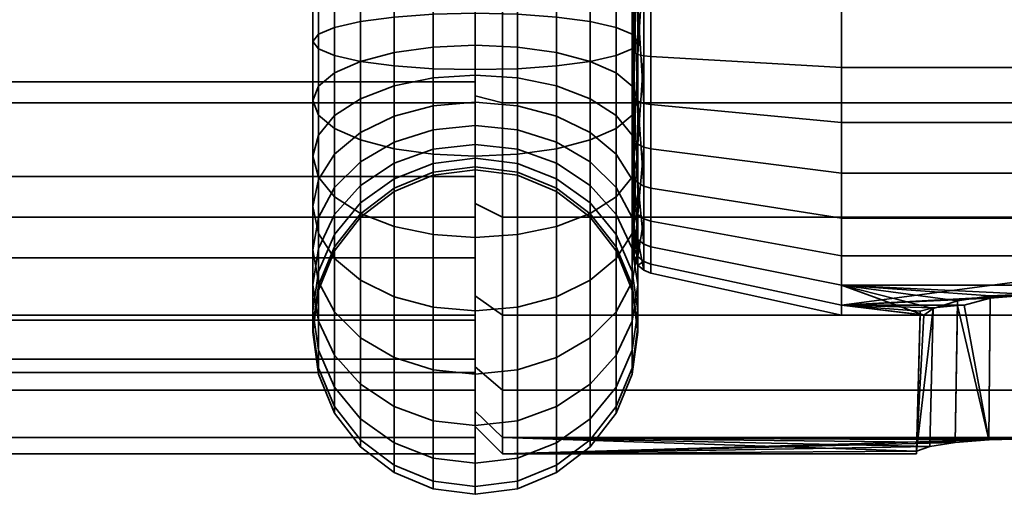
# Model space of a CAD drawing. Units: millimetres. Extents: x -250 to 250, y 0 to 500.
# Drawn here: x 193 to 230, y 139 to 156 of the extents above; entities that cross this region are included whole.
import ezdxf

# ---------------------------------------------------------------- set-up
doc = ezdxf.new("R2010")
doc.units = ezdxf.units.MM
doc.layers.add('1', color=4, linetype='Continuous', lineweight=35)
doc.layers.add('t180-4', color=4, linetype='Continuous', lineweight=35)

msp = doc.modelspace()

# ---------------------------------------------------------------- meshes
at = {"layer": '1'}
mesh = msp.add_polyface(dxfattribs=at)
corners = [(210, 157.5, -19), (210, 154.201, -18.711), (208.447, 154.236, -18.51), (208.447, 157.5, -18.796), (207, 154.34, -17.92), (207, 157.5, -18.196), (205.757, 154.506, -16.981), (205.757, 157.5, -17.243), (204.804, 154.722, -15.757), (204.804, 157.5, -16), (204.204, 154.973, -14.332), (204.204, 157.5, -14.553), (204, 155.243, -12.803), (204, 157.5, -13), (204.204, 155.512, -11.273), (204.204, 157.5, -11.447), (204.804, 155.764, -9.848), (204.804, 157.5, -10), (205.757, 155.979, -8.624), (205.757, 157.5, -8.757), (207, 156.145, -7.685), (207, 157.5, -7.804), (208.447, 156.249, -7.095), (208.447, 157.5, -7.204), (210, 156.284, -6.894), (210, 157.5, -7), (205.757, 151.603, -16.203), (204.804, 152.028, -15.035), (204.204, 152.523, -13.675), (204, 153.054, -12.216), (204.204, 153.585, -10.757), (204.804, 154.08, -9.397), (205.757, 154.505, -8.229), (207, 154.831, -7.333), (208.447, 155.036, -6.77), (210, 155.106, -6.578), (204.804, 152.5, -8.66), (205.757, 153.121, -7.584), (207, 153.598, -6.758), (208.447, 153.898, -6.239), (210, 154, -6.062), (207, 152.484, -5.978), (208.447, 152.869, -5.519), (210, 153, -5.362), (207, 152.484, 5.978), (207, 153.598, 6.758), (208.447, 153.898, 6.239), (208.447, 152.869, 5.519), (210, 154, 6.062), (210, 153, 5.362), (204.804, 152.5, 8.66), (204.804, 154.08, 9.397), (205.757, 154.505, 8.229), (205.757, 153.121, 7.584), (207, 154.831, 7.333), (208.447, 155.036, 6.77), (210, 155.106, 6.578), (205.757, 151.603, 16.203), (205.757, 154.506, 16.981), (204.804, 154.722, 15.757), (204.804, 152.028, 15.035), (204.204, 154.973, 14.332), (204.204, 152.523, 13.675), (204, 155.243, 12.803), (204, 153.054, 12.216), (204.204, 155.512, 11.273), (204.204, 153.585, 10.757), (204.804, 155.764, 9.848), (205.757, 155.979, 8.624), (207, 156.145, 7.685), (208.447, 156.249, 7.095), (210, 156.284, 6.894), (210, 154.201, 18.711), (210, 157.5, 19), (208.447, 157.5, 18.796), (208.447, 154.236, 18.51), (207, 157.5, 18.196), (207, 154.34, 17.92), (205.757, 157.5, 17.243), (204.804, 157.5, 16), (204.204, 157.5, 14.553), (204, 157.5, 13), (204.204, 157.5, 11.447), (204.804, 157.5, 10), (205.757, 157.5, 8.757), (207, 157.5, 7.804), (208.447, 157.5, 7.204), (210, 157.5, 7)]
mesh.append_faces([[corners[k] for k in face] for face in [(0, 1, 2, 3), (3, 2, 4, 5), (5, 4, 6, 7), (7, 6, 8, 9), (9, 8, 10, 11), (11, 10, 12, 13), (13, 12, 14, 15), (15, 14, 16, 17), (17, 16, 18, 19), (19, 18, 20, 21), (21, 20, 22, 23), (23, 22, 24, 25), (6, 26, 27, 8), (8, 27, 28, 10), (10, 28, 29, 12), (12, 29, 30, 14), (14, 30, 31, 16), (16, 31, 32, 18), (18, 32, 33, 20), (20, 33, 34, 22), (22, 34, 35, 24), (31, 36, 37, 32), (32, 37, 38, 33), (33, 38, 39, 34), (34, 39, 40, 35), (38, 41, 42, 39), (39, 42, 43, 40), (44, 45, 46, 47), (47, 46, 48, 49), (50, 51, 52, 53), (53, 52, 54, 45), (45, 54, 55, 46), (46, 55, 56, 48), (57, 58, 59, 60), (60, 59, 61, 62), (62, 61, 63, 64), (64, 63, 65, 66), (66, 65, 67, 51), (51, 67, 68, 52), (52, 68, 69, 54), (54, 69, 70, 55), (55, 70, 71, 56), (72, 73, 74, 75), (75, 74, 76, 77), (77, 76, 78, 58), (58, 78, 79, 59), (59, 79, 80, 61), (61, 80, 81, 63), (63, 81, 82, 65), (65, 82, 83, 67), (67, 83, 84, 68), (68, 84, 85, 69), (69, 85, 86, 70), (70, 86, 87, 71)]])
mesh = msp.add_polyface(dxfattribs=at)
corners = [(210, 157.5, -7), (210, 156.284, -6.894), (211.553, 156.249, -7.095), (211.553, 157.5, -7.204), (213, 156.145, -7.685), (213, 157.5, -7.804), (214.243, 155.979, -8.624), (214.243, 157.5, -8.757), (215.196, 155.764, -9.848), (215.196, 157.5, -10), (215.796, 155.512, -11.273), (215.796, 157.5, -11.447), (216, 155.243, -12.803), (216, 157.5, -13), (215.796, 154.973, -14.332), (215.796, 157.5, -14.553), (215.196, 154.722, -15.757), (215.196, 157.5, -16), (214.243, 154.506, -16.981), (214.243, 157.5, -17.243), (213, 154.34, -17.92), (213, 157.5, -18.196), (211.553, 154.236, -18.51), (211.553, 157.5, -18.796), (210, 154.201, -18.711), (210, 157.5, -19), (210, 155.106, -6.578), (211.553, 155.036, -6.77), (213, 154.831, -7.333), (214.243, 154.505, -8.229), (215.196, 154.08, -9.397), (215.796, 153.585, -10.757), (216, 153.054, -12.216), (215.796, 152.523, -13.675), (215.196, 152.028, -15.035), (214.243, 151.603, -16.203), (210, 154, -6.062), (211.553, 153.898, -6.239), (213, 153.598, -6.758), (214.243, 153.121, -7.584), (215.196, 152.5, -8.66), (210, 153, -5.362), (211.553, 152.869, -5.519), (213, 152.484, -5.978), (210, 153, 5.362), (210, 154, 6.062), (211.553, 153.898, 6.239), (211.553, 152.869, 5.519), (213, 153.598, 6.758), (213, 152.484, 5.978), (210, 155.106, 6.578), (211.553, 155.036, 6.77), (213, 154.831, 7.333), (214.243, 154.505, 8.229), (214.243, 153.121, 7.584), (215.196, 154.08, 9.397), (215.196, 152.5, 8.66), (210, 156.284, 6.894), (211.553, 156.249, 7.095), (213, 156.145, 7.685), (214.243, 155.979, 8.624), (215.196, 155.764, 9.848), (215.796, 155.512, 11.273), (215.796, 153.585, 10.757), (216, 155.243, 12.803), (216, 153.054, 12.216), (215.796, 154.973, 14.332), (215.796, 152.523, 13.675), (215.196, 154.722, 15.757), (215.196, 152.028, 15.035), (214.243, 154.506, 16.981), (214.243, 151.603, 16.203), (210, 157.5, 7), (211.553, 157.5, 7.204), (213, 157.5, 7.804), (214.243, 157.5, 8.757), (215.196, 157.5, 10), (215.796, 157.5, 11.447), (216, 157.5, 13), (215.796, 157.5, 14.553), (215.196, 157.5, 16), (214.243, 157.5, 17.243), (213, 157.5, 18.196), (213, 154.34, 17.92), (211.553, 157.5, 18.796), (211.553, 154.236, 18.51), (210, 157.5, 19), (210, 154.201, 18.711)]
mesh.append_faces([[corners[k] for k in face] for face in [(0, 1, 2, 3), (3, 2, 4, 5), (5, 4, 6, 7), (7, 6, 8, 9), (9, 8, 10, 11), (11, 10, 12, 13), (13, 12, 14, 15), (15, 14, 16, 17), (17, 16, 18, 19), (19, 18, 20, 21), (21, 20, 22, 23), (23, 22, 24, 25), (1, 26, 27, 2), (2, 27, 28, 4), (4, 28, 29, 6), (6, 29, 30, 8), (8, 30, 31, 10), (10, 31, 32, 12), (12, 32, 33, 14), (14, 33, 34, 16), (16, 34, 35, 18), (26, 36, 37, 27), (27, 37, 38, 28), (28, 38, 39, 29), (29, 39, 40, 30), (36, 41, 42, 37), (37, 42, 43, 38), (44, 45, 46, 47), (47, 46, 48, 49), (45, 50, 51, 46), (46, 51, 52, 48), (48, 52, 53, 54), (54, 53, 55, 56), (50, 57, 58, 51), (51, 58, 59, 52), (52, 59, 60, 53), (53, 60, 61, 55), (55, 61, 62, 63), (63, 62, 64, 65), (65, 64, 66, 67), (67, 66, 68, 69), (69, 68, 70, 71), (57, 72, 73, 58), (58, 73, 74, 59), (59, 74, 75, 60), (60, 75, 76, 61), (61, 76, 77, 62), (62, 77, 78, 64), (64, 78, 79, 66), (66, 79, 80, 68), (68, 80, 81, 70), (70, 81, 82, 83), (83, 82, 84, 85), (85, 84, 86, 87)]])
mesh = msp.add_polyface(dxfattribs=at)
corners = [(210, 154.201, -18.711), (210, 151.002, -17.854), (208.447, 151.072, -17.662), (208.447, 154.236, -18.51), (207, 151.277, -17.099), (207, 154.34, -17.92), (205.757, 151.603, -16.203), (205.757, 154.506, -16.981), (207, 148.402, -15.758), (205.757, 148.879, -14.933), (204.804, 149.5, -13.856), (204.804, 152.028, -15.035), (204.204, 150.224, -12.603), (204.204, 152.523, -13.675), (204, 151, -11.258), (204, 153.054, -12.216), (204.204, 151.776, -9.913), (204.204, 153.585, -10.757), (204.804, 152.5, -8.66), (204.804, 154.08, -9.397), (204, 149.144, -9.959), (204.204, 150.142, -8.769), (204.804, 151.072, -7.66), (205.757, 151.871, -6.709), (205.757, 153.121, -7.584), (207, 152.484, -5.978), (207, 153.598, -6.758), (204.804, 149.84, -6.428), (205.757, 150.791, -5.629), (207, 151.522, -5.016), (208.447, 151.981, -4.631), (208.447, 152.869, -5.519), (210, 152.138, -4.5), (210, 153, -5.362), (205.757, 149.916, -4.379), (207, 150.742, -3.902), (208.447, 151.261, -3.602), (210, 151.438, -3.5), (205.757, 149.271, -2.995), (207, 150.167, -2.669), (208.447, 150.73, -2.464), (210, 150.922, -2.394), (207, 149.815, -1.355), (208.447, 150.405, -1.251), (210, 150.606, -1.216), (207, 149.696), (208.447, 150.296), (210, 150.5), (207, 149.815, 1.355), (208.447, 150.405, 1.251), (210, 150.606, 1.216), (207, 150.167, 2.669), (208.447, 150.73, 2.464), (210, 150.922, 2.394), (205.757, 149.271, 2.995), (205.757, 149.916, 4.379), (207, 150.742, 3.902), (208.447, 151.261, 3.602), (210, 151.438, 3.5), (205.757, 150.791, 5.629), (207, 151.522, 5.016), (208.447, 151.981, 4.631), (210, 152.138, 4.5), (204.804, 149.84, 6.428), (204.804, 151.072, 7.66), (205.757, 151.871, 6.709), (207, 152.484, 5.978), (208.447, 152.869, 5.519), (210, 153, 5.362), (204, 149.144, 9.959), (204, 151, 11.258), (204.204, 151.776, 9.913), (204.204, 150.142, 8.769), (204.804, 152.5, 8.66), (205.757, 153.121, 7.584), (207, 153.598, 6.758), (207, 148.402, 15.758), (207, 151.277, 17.099), (205.757, 151.603, 16.203), (205.757, 148.879, 14.933), (204.804, 152.028, 15.035), (204.804, 149.5, 13.856), (204.204, 152.523, 13.675), (204.204, 150.224, 12.603), (204, 153.054, 12.216), (204.204, 153.585, 10.757), (204.804, 154.08, 9.397), (210, 151.002, 17.854), (210, 154.201, 18.711), (208.447, 154.236, 18.51), (208.447, 151.072, 17.662), (207, 154.34, 17.92), (205.757, 154.506, 16.981)]
mesh.append_faces([[corners[k] for k in face] for face in [(0, 1, 2, 3), (3, 2, 4, 5), (5, 4, 6, 7), (4, 8, 9, 6), (6, 9, 10, 11), (11, 10, 12, 13), (13, 12, 14, 15), (15, 14, 16, 17), (17, 16, 18, 19), (14, 20, 21, 16), (16, 21, 22, 18), (18, 22, 23, 24), (24, 23, 25, 26), (22, 27, 28, 23), (23, 28, 29, 25), (25, 29, 30, 31), (31, 30, 32, 33), (28, 34, 35, 29), (29, 35, 36, 30), (30, 36, 37, 32), (34, 38, 39, 35), (35, 39, 40, 36), (36, 40, 41, 37), (39, 42, 43, 40), (40, 43, 44, 41), (42, 45, 46, 43), (43, 46, 47, 44), (45, 48, 49, 46), (46, 49, 50, 47), (48, 51, 52, 49), (49, 52, 53, 50), (54, 55, 56, 51), (51, 56, 57, 52), (52, 57, 58, 53), (55, 59, 60, 56), (56, 60, 61, 57), (57, 61, 62, 58), (63, 64, 65, 59), (59, 65, 66, 60), (60, 66, 67, 61), (61, 67, 68, 62), (69, 70, 71, 72), (72, 71, 73, 64), (64, 73, 74, 65), (65, 74, 75, 66), (76, 77, 78, 79), (79, 78, 80, 81), (81, 80, 82, 83), (83, 82, 84, 70), (70, 84, 85, 71), (71, 85, 86, 73), (87, 88, 89, 90), (90, 89, 91, 77), (77, 91, 92, 78)]])
mesh = msp.add_polyface(dxfattribs=at)
corners = [(214.243, 154.506, -16.981), (214.243, 151.603, -16.203), (213, 151.277, -17.099), (213, 154.34, -17.92), (211.553, 151.072, -17.662), (211.553, 154.236, -18.51), (210, 151.002, -17.854), (210, 154.201, -18.711), (215.196, 154.08, -9.397), (215.196, 152.5, -8.66), (215.796, 151.776, -9.913), (215.796, 153.585, -10.757), (216, 151, -11.258), (216, 153.054, -12.216), (215.796, 150.224, -12.603), (215.796, 152.523, -13.675), (215.196, 149.5, -13.856), (215.196, 152.028, -15.035), (214.243, 148.879, -14.933), (213, 148.402, -15.758), (213, 153.598, -6.758), (213, 152.484, -5.978), (214.243, 151.871, -6.709), (214.243, 153.121, -7.584), (215.196, 151.072, -7.66), (215.796, 150.142, -8.769), (216, 149.144, -9.959), (210, 153, -5.362), (210, 152.138, -4.5), (211.553, 151.981, -4.631), (211.553, 152.869, -5.519), (213, 151.522, -5.016), (214.243, 150.791, -5.629), (215.196, 149.84, -6.428), (210, 151.438, -3.5), (211.553, 151.261, -3.602), (213, 150.742, -3.902), (214.243, 149.916, -4.379), (210, 150.922, -2.394), (211.553, 150.73, -2.464), (213, 150.167, -2.669), (214.243, 149.271, -2.995), (210, 150.606, -1.216), (211.553, 150.405, -1.251), (213, 149.815, -1.355), (210, 150.5), (211.553, 150.296), (213, 149.696), (210, 150.606, 1.216), (211.553, 150.405, 1.251), (213, 149.815, 1.355), (210, 150.922, 2.394), (211.553, 150.73, 2.464), (213, 150.167, 2.669), (210, 151.438, 3.5), (211.553, 151.261, 3.602), (213, 150.742, 3.902), (214.243, 149.916, 4.379), (214.243, 149.271, 2.995), (210, 152.138, 4.5), (211.553, 151.981, 4.631), (213, 151.522, 5.016), (214.243, 150.791, 5.629), (210, 153, 5.362), (211.553, 152.869, 5.519), (213, 152.484, 5.978), (214.243, 151.871, 6.709), (215.196, 151.072, 7.66), (215.196, 149.84, 6.428), (213, 153.598, 6.758), (214.243, 153.121, 7.584), (215.196, 152.5, 8.66), (215.796, 151.776, 9.913), (215.796, 150.142, 8.769), (216, 151, 11.258), (216, 149.144, 9.959), (215.196, 154.08, 9.397), (215.796, 153.585, 10.757), (216, 153.054, 12.216), (215.796, 152.523, 13.675), (215.796, 150.224, 12.603), (215.196, 152.028, 15.035), (215.196, 149.5, 13.856), (214.243, 151.603, 16.203), (214.243, 148.879, 14.933), (213, 151.277, 17.099), (213, 148.402, 15.758), (214.243, 154.506, 16.981), (213, 154.34, 17.92), (211.553, 154.236, 18.51), (211.553, 151.072, 17.662), (210, 154.201, 18.711), (210, 151.002, 17.854)]
mesh.append_faces([[corners[k] for k in face] for face in [(0, 1, 2, 3), (3, 2, 4, 5), (5, 4, 6, 7), (8, 9, 10, 11), (11, 10, 12, 13), (13, 12, 14, 15), (15, 14, 16, 17), (17, 16, 18, 1), (1, 18, 19, 2), (20, 21, 22, 23), (23, 22, 24, 9), (9, 24, 25, 10), (10, 25, 26, 12), (27, 28, 29, 30), (30, 29, 31, 21), (21, 31, 32, 22), (22, 32, 33, 24), (28, 34, 35, 29), (29, 35, 36, 31), (31, 36, 37, 32), (34, 38, 39, 35), (35, 39, 40, 36), (36, 40, 41, 37), (38, 42, 43, 39), (39, 43, 44, 40), (42, 45, 46, 43), (43, 46, 47, 44), (45, 48, 49, 46), (46, 49, 50, 47), (48, 51, 52, 49), (49, 52, 53, 50), (51, 54, 55, 52), (52, 55, 56, 53), (53, 56, 57, 58), (54, 59, 60, 55), (55, 60, 61, 56), (56, 61, 62, 57), (59, 63, 64, 60), (60, 64, 65, 61), (61, 65, 66, 62), (62, 66, 67, 68), (65, 69, 70, 66), (66, 70, 71, 67), (67, 71, 72, 73), (73, 72, 74, 75), (71, 76, 77, 72), (72, 77, 78, 74), (74, 78, 79, 80), (80, 79, 81, 82), (82, 81, 83, 84), (84, 83, 85, 86), (83, 87, 88, 85), (85, 88, 89, 90), (90, 89, 91, 92)]])
mesh = msp.add_polyface(dxfattribs=at)
corners = [(210, 151.002, -17.854), (210, 148, -16.454), (208.447, 148.102, -16.277), (208.447, 151.072, -17.662), (207, 148.402, -15.758), (207, 151.277, -17.099), (210, 145.287, -14.555), (208.447, 145.418, -14.398), (207, 145.804, -13.939), (205.757, 146.417, -13.209), (205.757, 148.879, -14.933), (204.804, 147.215, -12.257), (204.804, 149.5, -13.856), (204.204, 148.146, -11.148), (204.204, 150.224, -12.603), (204, 149.144, -9.959), (204, 151, -11.258), (205.757, 144.291, -11.083), (204.804, 145.243, -10.285), (204.204, 146.352, -9.354), (204, 147.541, -8.356), (204.204, 148.731, -7.358), (204.204, 150.142, -8.769), (204.804, 149.84, -6.428), (204.804, 151.072, -7.66), (204.204, 144.897, -7.276), (204, 146.242, -6.5), (204.204, 147.587, -5.724), (204.804, 148.84, -5), (205.757, 149.916, -4.379), (205.757, 150.791, -5.629), (204, 145.284, -4.446), (204.204, 146.743, -3.915), (204.804, 148.103, -3.42), (205.757, 149.271, -2.995), (204, 144.697, -2.257), (204.204, 146.227, -1.988), (204.804, 147.652, -1.736), (205.757, 148.876, -1.521), (207, 149.815, -1.355), (207, 150.167, -2.669), (204.204, 146.053), (204.804, 147.5), (205.757, 148.743), (207, 149.696), (204.204, 146.227, 1.988), (204.804, 147.652, 1.736), (205.757, 148.876, 1.521), (207, 149.815, 1.355), (204, 144.697, 2.257), (204, 145.284, 4.446), (204.204, 146.743, 3.915), (204.804, 148.103, 3.42), (205.757, 149.271, 2.995), (207, 150.167, 2.669), (204, 146.242, 6.5), (204.204, 147.587, 5.724), (204.804, 148.84, 5), (205.757, 149.916, 4.379), (204.204, 144.897, 7.276), (204.204, 146.352, 9.354), (204, 147.541, 8.356), (204.204, 148.731, 7.358), (204.804, 149.84, 6.428), (205.757, 150.791, 5.629), (205.757, 144.291, 11.083), (205.757, 146.417, 13.209), (204.804, 147.215, 12.257), (204.804, 145.243, 10.285), (204.204, 148.146, 11.148), (204, 149.144, 9.959), (204.204, 150.142, 8.769), (204.804, 151.072, 7.66), (210, 145.287, 14.555), (210, 148, 16.454), (208.447, 148.102, 16.277), (208.447, 145.418, 14.398), (207, 148.402, 15.758), (207, 145.804, 13.939), (205.757, 148.879, 14.933), (204.804, 149.5, 13.856), (204.204, 150.224, 12.603), (204, 151, 11.258), (210, 151.002, 17.854), (208.447, 151.072, 17.662), (207, 151.277, 17.099)]
mesh.append_faces([[corners[k] for k in face] for face in [(0, 1, 2, 3), (3, 2, 4, 5), (1, 6, 7, 2), (2, 7, 8, 4), (4, 8, 9, 10), (10, 9, 11, 12), (12, 11, 13, 14), (14, 13, 15, 16), (9, 17, 18, 11), (11, 18, 19, 13), (13, 19, 20, 15), (15, 20, 21, 22), (22, 21, 23, 24), (19, 25, 26, 20), (20, 26, 27, 21), (21, 27, 28, 23), (23, 28, 29, 30), (26, 31, 32, 27), (27, 32, 33, 28), (28, 33, 34, 29), (31, 35, 36, 32), (32, 36, 37, 33), (33, 37, 38, 34), (34, 38, 39, 40), (36, 41, 42, 37), (37, 42, 43, 38), (38, 43, 44, 39), (41, 45, 46, 42), (42, 46, 47, 43), (43, 47, 48, 44), (49, 50, 51, 45), (45, 51, 52, 46), (46, 52, 53, 47), (47, 53, 54, 48), (50, 55, 56, 51), (51, 56, 57, 52), (52, 57, 58, 53), (59, 60, 61, 55), (55, 61, 62, 56), (56, 62, 63, 57), (57, 63, 64, 58), (65, 66, 67, 68), (68, 67, 69, 60), (60, 69, 70, 61), (61, 70, 71, 62), (62, 71, 72, 63), (73, 74, 75, 76), (76, 75, 77, 78), (78, 77, 79, 66), (66, 79, 80, 67), (67, 80, 81, 69), (69, 81, 82, 70), (74, 83, 84, 75), (75, 84, 85, 77)]])
mesh = msp.add_polyface(dxfattribs=at)
corners = [(213, 151.277, -17.099), (213, 148.402, -15.758), (211.553, 148.102, -16.277), (211.553, 151.072, -17.662), (210, 148, -16.454), (210, 151.002, -17.854), (216, 151, -11.258), (216, 149.144, -9.959), (215.796, 148.146, -11.148), (215.796, 150.224, -12.603), (215.196, 147.215, -12.257), (215.196, 149.5, -13.856), (214.243, 146.417, -13.209), (214.243, 148.879, -14.933), (213, 145.804, -13.939), (211.553, 145.418, -14.398), (210, 145.287, -14.555), (215.196, 151.072, -7.66), (215.196, 149.84, -6.428), (215.796, 148.731, -7.358), (215.796, 150.142, -8.769), (216, 147.541, -8.356), (215.796, 146.352, -9.354), (215.196, 145.243, -10.285), (214.243, 144.291, -11.083), (214.243, 150.791, -5.629), (214.243, 149.916, -4.379), (215.196, 148.84, -5), (215.796, 147.587, -5.724), (216, 146.242, -6.5), (215.796, 144.897, -7.276), (214.243, 149.271, -2.995), (215.196, 148.103, -3.42), (215.796, 146.743, -3.915), (216, 145.284, -4.446), (213, 150.167, -2.669), (213, 149.815, -1.355), (214.243, 148.876, -1.521), (215.196, 147.652, -1.736), (215.796, 146.227, -1.988), (216, 144.697, -2.257), (213, 149.696), (214.243, 148.743), (215.196, 147.5), (215.796, 146.053), (213, 149.815, 1.355), (214.243, 148.876, 1.521), (215.196, 147.652, 1.736), (215.796, 146.227, 1.988), (213, 150.167, 2.669), (214.243, 149.271, 2.995), (215.196, 148.103, 3.42), (215.796, 146.743, 3.915), (216, 145.284, 4.446), (216, 144.697, 2.257), (214.243, 149.916, 4.379), (215.196, 148.84, 5), (215.796, 147.587, 5.724), (216, 146.242, 6.5), (214.243, 150.791, 5.629), (215.196, 149.84, 6.428), (215.796, 148.731, 7.358), (216, 147.541, 8.356), (215.796, 146.352, 9.354), (215.796, 144.897, 7.276), (215.196, 151.072, 7.66), (215.796, 150.142, 8.769), (216, 149.144, 9.959), (215.796, 148.146, 11.148), (215.196, 147.215, 12.257), (215.196, 145.243, 10.285), (214.243, 146.417, 13.209), (214.243, 144.291, 11.083), (216, 151, 11.258), (215.796, 150.224, 12.603), (215.196, 149.5, 13.856), (214.243, 148.879, 14.933), (213, 148.402, 15.758), (213, 145.804, 13.939), (211.553, 148.102, 16.277), (211.553, 145.418, 14.398), (210, 148, 16.454), (210, 145.287, 14.555), (213, 151.277, 17.099), (211.553, 151.072, 17.662), (210, 151.002, 17.854)]
mesh.append_faces([[corners[k] for k in face] for face in [(0, 1, 2, 3), (3, 2, 4, 5), (6, 7, 8, 9), (9, 8, 10, 11), (11, 10, 12, 13), (13, 12, 14, 1), (1, 14, 15, 2), (2, 15, 16, 4), (17, 18, 19, 20), (20, 19, 21, 7), (7, 21, 22, 8), (8, 22, 23, 10), (10, 23, 24, 12), (25, 26, 27, 18), (18, 27, 28, 19), (19, 28, 29, 21), (21, 29, 30, 22), (26, 31, 32, 27), (27, 32, 33, 28), (28, 33, 34, 29), (35, 36, 37, 31), (31, 37, 38, 32), (32, 38, 39, 33), (33, 39, 40, 34), (36, 41, 42, 37), (37, 42, 43, 38), (38, 43, 44, 39), (41, 45, 46, 42), (42, 46, 47, 43), (43, 47, 48, 44), (45, 49, 50, 46), (46, 50, 51, 47), (47, 51, 52, 48), (48, 52, 53, 54), (50, 55, 56, 51), (51, 56, 57, 52), (52, 57, 58, 53), (55, 59, 60, 56), (56, 60, 61, 57), (57, 61, 62, 58), (58, 62, 63, 64), (60, 65, 66, 61), (61, 66, 67, 62), (62, 67, 68, 63), (63, 68, 69, 70), (70, 69, 71, 72), (67, 73, 74, 68), (68, 74, 75, 69), (69, 75, 76, 71), (71, 76, 77, 78), (78, 77, 79, 80), (80, 79, 81, 82), (77, 83, 84, 79), (79, 84, 85, 81)]])
mesh = msp.add_polyface(dxfattribs=at)
corners = [(210, 145.287, -14.555), (210, 142.945, -12.213), (208.447, 143.102, -12.082), (208.447, 145.418, -14.398), (207, 143.561, -11.696), (207, 145.804, -13.939), (205.757, 144.291, -11.083), (205.757, 146.417, -13.209), (210, 141.046, -9.5), (208.447, 141.223, -9.398), (207, 141.742, -9.098), (205.757, 142.567, -8.621), (204.804, 143.644, -8), (204.804, 145.243, -10.285), (204.204, 144.897, -7.276), (204.204, 146.352, -9.354), (210, 139.646, -6.498), (208.447, 139.838, -6.428), (207, 140.401, -6.223), (205.757, 141.297, -5.897), (204.804, 142.465, -5.472), (204.204, 143.825, -4.977), (204, 145.284, -4.446), (204, 146.242, -6.5), (210, 138.789, -3.299), (208.447, 138.99, -3.264), (207, 139.58, -3.16), (205.757, 140.519, -2.994), (204.804, 141.743, -2.778), (204.204, 143.168, -2.527), (204, 144.697, -2.257), (210, 138.5), (208.447, 138.704), (207, 139.304), (205.757, 140.257), (204.804, 141.5), (204.204, 142.947), (204, 144.5), (204.204, 146.053), (204.204, 146.227, -1.988), (210, 138.789, 3.299), (208.447, 138.99, 3.264), (207, 139.58, 3.16), (205.757, 140.519, 2.994), (204.804, 141.743, 2.778), (204.204, 143.168, 2.527), (204, 144.697, 2.257), (204.204, 146.227, 1.988), (210, 139.646, 6.498), (208.447, 139.838, 6.428), (207, 140.401, 6.223), (205.757, 141.297, 5.897), (204.804, 142.465, 5.472), (204.204, 143.825, 4.977), (204, 145.284, 4.446), (210, 141.046, 9.5), (208.447, 141.223, 9.398), (207, 141.742, 9.098), (205.757, 142.567, 8.621), (204.804, 143.644, 8), (204.204, 144.897, 7.276), (204, 146.242, 6.5), (210, 142.945, 12.213), (208.447, 143.102, 12.082), (207, 143.561, 11.696), (205.757, 144.291, 11.083), (204.804, 145.243, 10.285), (204.204, 146.352, 9.354), (210, 145.287, 14.555), (208.447, 145.418, 14.398), (207, 145.804, 13.939), (205.757, 146.417, 13.209)]
mesh.append_faces([[corners[k] for k in face] for face in [(0, 1, 2, 3), (3, 2, 4, 5), (5, 4, 6, 7), (1, 8, 9, 2), (2, 9, 10, 4), (4, 10, 11, 6), (6, 11, 12, 13), (13, 12, 14, 15), (8, 16, 17, 9), (9, 17, 18, 10), (10, 18, 19, 11), (11, 19, 20, 12), (12, 20, 21, 14), (14, 21, 22, 23), (16, 24, 25, 17), (17, 25, 26, 18), (18, 26, 27, 19), (19, 27, 28, 20), (20, 28, 29, 21), (21, 29, 30, 22), (24, 31, 32, 25), (25, 32, 33, 26), (26, 33, 34, 27), (27, 34, 35, 28), (28, 35, 36, 29), (29, 36, 37, 30), (30, 37, 38, 39), (31, 40, 41, 32), (32, 41, 42, 33), (33, 42, 43, 34), (34, 43, 44, 35), (35, 44, 45, 36), (36, 45, 46, 37), (37, 46, 47, 38), (40, 48, 49, 41), (41, 49, 50, 42), (42, 50, 51, 43), (43, 51, 52, 44), (44, 52, 53, 45), (45, 53, 54, 46), (48, 55, 56, 49), (49, 56, 57, 50), (50, 57, 58, 51), (51, 58, 59, 52), (52, 59, 60, 53), (53, 60, 61, 54), (55, 62, 63, 56), (56, 63, 64, 57), (57, 64, 65, 58), (58, 65, 66, 59), (59, 66, 67, 60), (62, 68, 69, 63), (63, 69, 70, 64), (64, 70, 71, 65)]])
mesh = msp.add_polyface(dxfattribs=at)
corners = [(214.243, 146.417, -13.209), (214.243, 144.291, -11.083), (213, 143.561, -11.696), (213, 145.804, -13.939), (211.553, 143.102, -12.082), (211.553, 145.418, -14.398), (210, 142.945, -12.213), (210, 145.287, -14.555), (215.796, 146.352, -9.354), (215.796, 144.897, -7.276), (215.196, 143.644, -8), (215.196, 145.243, -10.285), (214.243, 142.567, -8.621), (213, 141.742, -9.098), (211.553, 141.223, -9.398), (210, 141.046, -9.5), (216, 146.242, -6.5), (216, 145.284, -4.446), (215.796, 143.825, -4.977), (215.196, 142.465, -5.472), (214.243, 141.297, -5.897), (213, 140.401, -6.223), (211.553, 139.838, -6.428), (210, 139.646, -6.498), (216, 144.697, -2.257), (215.796, 143.168, -2.527), (215.196, 141.743, -2.778), (214.243, 140.519, -2.994), (213, 139.58, -3.16), (211.553, 138.99, -3.264), (210, 138.789, -3.299), (215.796, 146.227, -1.988), (215.796, 146.053), (216, 144.5), (215.796, 142.947), (215.196, 141.5), (214.243, 140.257), (213, 139.304), (211.553, 138.704), (210, 138.5), (215.796, 146.227, 1.988), (216, 144.697, 2.257), (215.796, 143.168, 2.527), (215.196, 141.743, 2.778), (214.243, 140.519, 2.994), (213, 139.58, 3.16), (211.553, 138.99, 3.264), (210, 138.789, 3.299), (216, 145.284, 4.446), (215.796, 143.825, 4.977), (215.196, 142.465, 5.472), (214.243, 141.297, 5.897), (213, 140.401, 6.223), (211.553, 139.838, 6.428), (210, 139.646, 6.498), (216, 146.242, 6.5), (215.796, 144.897, 7.276), (215.196, 143.644, 8), (214.243, 142.567, 8.621), (213, 141.742, 9.098), (211.553, 141.223, 9.398), (210, 141.046, 9.5), (215.796, 146.352, 9.354), (215.196, 145.243, 10.285), (214.243, 144.291, 11.083), (213, 143.561, 11.696), (211.553, 143.102, 12.082), (210, 142.945, 12.213), (214.243, 146.417, 13.209), (213, 145.804, 13.939), (211.553, 145.418, 14.398), (210, 145.287, 14.555)]
mesh.append_faces([[corners[k] for k in face] for face in [(0, 1, 2, 3), (3, 2, 4, 5), (5, 4, 6, 7), (8, 9, 10, 11), (11, 10, 12, 1), (1, 12, 13, 2), (2, 13, 14, 4), (4, 14, 15, 6), (16, 17, 18, 9), (9, 18, 19, 10), (10, 19, 20, 12), (12, 20, 21, 13), (13, 21, 22, 14), (14, 22, 23, 15), (17, 24, 25, 18), (18, 25, 26, 19), (19, 26, 27, 20), (20, 27, 28, 21), (21, 28, 29, 22), (22, 29, 30, 23), (31, 32, 33, 24), (24, 33, 34, 25), (25, 34, 35, 26), (26, 35, 36, 27), (27, 36, 37, 28), (28, 37, 38, 29), (29, 38, 39, 30), (32, 40, 41, 33), (33, 41, 42, 34), (34, 42, 43, 35), (35, 43, 44, 36), (36, 44, 45, 37), (37, 45, 46, 38), (38, 46, 47, 39), (41, 48, 49, 42), (42, 49, 50, 43), (43, 50, 51, 44), (44, 51, 52, 45), (45, 52, 53, 46), (46, 53, 54, 47), (48, 55, 56, 49), (49, 56, 57, 50), (50, 57, 58, 51), (51, 58, 59, 52), (52, 59, 60, 53), (53, 60, 61, 54), (56, 62, 63, 57), (57, 63, 64, 58), (58, 64, 65, 59), (59, 65, 66, 60), (60, 66, 67, 61), (64, 68, 69, 65), (65, 69, 70, 66), (66, 70, 71, 67)]])
at = {"layer": 't180-4'}
mesh = msp.add_polyface(dxfattribs=at)
corners = [(210, 172), (-210, 172), (-210, 175), (210, 175), (210, 171.506, -3.753), (-210, 171.506, -3.753), (-210, 174.404, -4.529), (210, 174.404, -4.529), (210, 170.057, -7.25), (-210, 170.057, -7.25), (-210, 172.655, -8.75), (210, 172.655, -8.75), (210, 167.753, -10.253), (-210, 167.753, -10.253), (-210, 169.874, -12.374), (210, 169.874, -12.374), (210, 164.75, -12.557), (-210, 164.75, -12.557), (-210, 166.25, -15.155), (210, 166.25, -15.155), (210, 161.253, -14.006), (-210, 161.253, -14.006), (-210, 162.029, -16.904), (210, 162.029, -16.904), (210, 157.5, -14.5), (-210, 157.5, -14.5), (-210, 157.5, -17.5), (210, 157.5, -17.5), (210, 153.747, -14.006), (-210, 153.747, -14.006), (-210, 152.971, -16.904), (210, 152.971, -16.904), (210, 150.25, -12.557), (-210, 150.25, -12.557), (-210, 148.75, -15.155), (210, 148.75, -15.155), (210, 147.247, -10.253), (-210, 147.247, -10.253), (-210, 145.126, -12.374), (210, 145.126, -12.374), (210, 144.943, -7.25), (-210, 144.943, -7.25), (-210, 142.345, -8.75), (210, 142.345, -8.75), (210, 143.494, -3.753), (-210, 143.494, -3.753), (-210, 140.596, -4.529), (210, 140.596, -4.529), (210, 143), (-210, 143), (-210, 140), (210, 140), (210, 143.494, 3.753), (-210, 143.494, 3.753), (-210, 140.596, 4.529), (210, 140.596, 4.529), (210, 144.943, 7.25), (-210, 144.943, 7.25), (-210, 142.345, 8.75), (210, 142.345, 8.75), (210, 147.247, 10.253), (-210, 147.247, 10.253), (-210, 145.126, 12.374), (210, 145.126, 12.374), (210, 150.25, 12.557), (-210, 150.25, 12.557), (-210, 148.75, 15.155), (210, 148.75, 15.155), (210, 153.747, 14.006), (-210, 153.747, 14.006), (-210, 152.971, 16.904), (210, 152.971, 16.904), (210, 157.5, 14.5), (-210, 157.5, 14.5), (-210, 157.5, 17.5), (210, 157.5, 17.5), (210, 161.253, 14.006), (-210, 161.253, 14.006), (-210, 162.029, 16.904), (210, 162.029, 16.904), (210, 164.75, 12.557), (-210, 164.75, 12.557), (-210, 166.25, 15.155), (210, 166.25, 15.155), (210, 167.753, 10.253), (-210, 167.753, 10.253), (-210, 169.874, 12.374), (210, 169.874, 12.374), (210, 170.057, 7.25), (-210, 170.057, 7.25), (-210, 172.655, 8.75), (210, 172.655, 8.75), (210, 171.506, 3.753), (-210, 171.506, 3.753), (-210, 174.404, 4.529), (210, 174.404, 4.529)]
mesh.append_faces([[corners[k] for k in face] for face in [(1, 5, 4, 0), (2, 6, 5, 1), (3, 7, 6, 2), (0, 4, 7, 3), (5, 9, 8, 4), (6, 10, 9, 5), (7, 11, 10, 6), (4, 8, 11, 7), (9, 13, 12, 8), (10, 14, 13, 9), (11, 15, 14, 10), (8, 12, 15, 11), (13, 17, 16, 12), (14, 18, 17, 13), (15, 19, 18, 14), (12, 16, 19, 15), (17, 21, 20, 16), (18, 22, 21, 17), (19, 23, 22, 18), (16, 20, 23, 19), (21, 25, 24, 20), (22, 26, 25, 21), (23, 27, 26, 22), (20, 24, 27, 23), (25, 29, 28, 24), (26, 30, 29, 25), (27, 31, 30, 26), (24, 28, 31, 27), (29, 33, 32, 28), (30, 34, 33, 29), (31, 35, 34, 30), (28, 32, 35, 31), (33, 37, 36, 32), (34, 38, 37, 33), (35, 39, 38, 34), (32, 36, 39, 35), (37, 41, 40, 36), (38, 42, 41, 37), (39, 43, 42, 38), (36, 40, 43, 39), (41, 45, 44, 40), (42, 46, 45, 41), (43, 47, 46, 42), (40, 44, 47, 43), (45, 49, 48, 44), (46, 50, 49, 45), (47, 51, 50, 46), (44, 48, 51, 47), (49, 53, 52, 48), (50, 54, 53, 49), (51, 55, 54, 50), (48, 52, 55, 51), (53, 57, 56, 52), (54, 58, 57, 53), (55, 59, 58, 54), (52, 56, 59, 55), (57, 61, 60, 56), (58, 62, 61, 57), (59, 63, 62, 58), (56, 60, 63, 59), (61, 65, 64, 60), (62, 66, 65, 61), (63, 67, 66, 62), (60, 64, 67, 63), (65, 69, 68, 64), (66, 70, 69, 65), (67, 71, 70, 66), (64, 68, 71, 67), (69, 73, 72, 68), (70, 74, 73, 69), (71, 75, 74, 70), (68, 72, 75, 71), (73, 77, 76, 72), (74, 78, 77, 73), (75, 79, 78, 74), (72, 76, 79, 75), (77, 81, 80, 76), (78, 82, 81, 77), (79, 83, 82, 78), (76, 80, 83, 79), (81, 85, 84, 80), (82, 86, 85, 81), (83, 87, 86, 82), (80, 84, 87, 83), (85, 89, 88, 84), (86, 90, 89, 85), (87, 91, 90, 86), (84, 88, 91, 87), (89, 93, 92, 88), (90, 94, 93, 89), (91, 95, 94, 90), (88, 92, 95, 91), (93, 1, 0, 92), (94, 2, 1, 93), (95, 3, 2, 94), (92, 0, 3, 95)]])
mesh = msp.add_polyface(dxfattribs=at)
corners = [(211, 140), (211, 140.596, -4.529), (228.967, 140.513, -3.897), (211, 140.596, 4.529), (226.29, 140.095, 0.722), (210, 169.161, -11.661), (210, 141.571, -4.268), (210, 141.009), (210, 149.254, 14.282), (210, 145.839, 11.661), (211, 145.126, 12.374), (211, 148.75, 15.155), (210, 143.218, 8.246), (211, 142.345, 8.75), (210, 141.571, 4.268), (210, 143.218, -8.246), (211, 142.345, -8.75), (210, 145.839, -11.661), (211, 145.126, -12.374), (210, 149.254, -14.282), (211, 148.75, -15.155), (215.814, 150.41, 7.09), (215.814, 148.413, 4.237), (215.814, 147.511, 0.874), (215.814, 147.815, -2.595), (215.814, 149.287, -5.751), (215.814, 151.749, -8.213), (215.863, 150.209, 7.291), (215.863, 148.155, 4.358), (216.485, 149.818, 7.682), (216.485, 147.654, 4.591), (216.219, 147.753, 4.545), (216.219, 149.895, 7.605), (215.863, 147.228, 0.899), (216.485, 146.678, 0.947), (216.219, 146.786, 0.937), (215.863, 147.54, -2.669), (216.485, 147.007, -2.812), (216.219, 147.112, -2.783), (215.863, 149.054, -5.914), (216.485, 148.601, -6.231), (216.219, 148.69, -6.168), (215.863, 151.586, -8.446), (216.485, 151.269, -8.899), (216.219, 151.332, -8.81), (216.003, 147.927, 4.464), (216.003, 150.031, 7.469), (216.003, 146.977, 0.921), (216.003, 147.297, -2.734), (216.003, 148.847, -6.059), (216.003, 151.441, -8.653)]
mesh.append_faces([[corners[k] for k in face] for face in [(8, 9, 10, 11), (9, 12, 13, 10), (12, 14, 3, 13), (14, 7, 0, 3), (7, 6, 1, 0), (6, 15, 16, 1), (15, 17, 18, 16), (17, 19, 20, 18), (27, 28, 22, 21), (29, 30, 31, 32), (28, 33, 23, 22), (30, 34, 35, 31), (33, 36, 24, 23), (34, 37, 38, 35), (36, 39, 25, 24), (37, 40, 41, 38), (39, 42, 26, 25), (40, 43, 44, 41)]])
mesh.append_faces([[corners[k] for k in face] for face in [(5, 6, 7), (21, 23, 24), (21, 24, 25), (21, 25, 26)]], dxfattribs={"vtx0": -1, "vtx2": -1})
mesh.append_faces([[corners[k] for k in face] for face in [(46, 45, 27), (32, 31, 46), (45, 47, 28), (31, 35, 45), (47, 48, 33), (35, 38, 47), (48, 49, 36), (38, 41, 48), (49, 50, 39), (41, 44, 49)]], dxfattribs={"vtx1": -1})
mesh.append_faces([[corners[k] for k in face] for face in [(0, 1, 2), (3, 0, 4)]], dxfattribs={"vtx1": -1, "vtx2": -1})
mesh.append_faces([[corners[k] for k in face] for face in [(21, 22, 23), (45, 28, 27), (31, 45, 46), (47, 33, 28), (35, 47, 45), (48, 36, 33), (38, 48, 47), (49, 39, 36), (41, 49, 48), (44, 50, 49)]], dxfattribs={"vtx2": -1})
mesh = msp.add_polyface(dxfattribs=at)
corners = [(210, 169.161, -11.661), (210, 153.232, -15.929), (210, 149.254, -14.282), (210, 145.839, -11.661), (210, 143.218, -8.246), (210, 141.571, -4.268), (210, 141.009), (210, 141.571, 4.268), (210, 143.218, 8.246), (210, 145.839, 11.661), (210, 149.254, 14.282), (210, 153.232, 15.929), (210, 157.5, 16.491), (211, 152.971, 16.904), (211, 157.5, 17.5), (211, 148.75, 15.155), (211, 152.971, -16.904), (211, 148.75, -15.155), (210, 157.5, -16.491), (211, 157.5, -17.5), (215.814, 150.41, 7.09), (215.814, 151.749, -8.213), (215.814, 154.905, -9.685), (215.814, 158.374, -9.989), (215.814, 161.737, -9.087), (215.814, 160.095, 9.685), (215.814, 156.626, 9.989), (215.814, 153.263, 9.087), (215.863, 156.601, 10.272), (215.863, 153.142, 9.345), (216.485, 156.553, 10.822), (216.485, 152.909, 9.846), (216.219, 152.955, 9.747), (216.219, 156.563, 10.714), (215.863, 150.209, 7.291), (216.485, 149.818, 7.682), (216.219, 149.895, 7.605), (215.863, 151.586, -8.446), (215.863, 154.831, -9.96), (216.485, 151.269, -8.899), (216.485, 154.688, -10.493), (216.219, 154.717, -10.388), (216.219, 151.332, -8.81), (215.863, 158.399, -10.272), (216.485, 158.447, -10.822), (216.219, 158.437, -10.714), (216.003, 153.036, 9.573), (216.003, 156.579, 10.523), (216.003, 150.031, 7.469), (216.003, 151.441, -8.653), (215.863, 149.054, -5.914), (216.003, 154.766, -10.203), (216.003, 158.421, -10.523), (215.863, 160.169, 9.96)]
mesh.append_faces([[corners[k] for k in face] for face in [(12, 11, 13, 14), (11, 10, 15, 13), (2, 1, 16, 17), (1, 18, 19, 16), (28, 29, 27, 26), (30, 31, 32, 33), (29, 34, 20, 27), (31, 35, 36, 32), (37, 38, 22, 21), (39, 40, 41, 42), (38, 43, 23, 22), (40, 44, 45, 41)]])
mesh.append_faces([[corners[k] for k in face] for face in [(20, 26, 27)]], dxfattribs={"vtx0": -1})
mesh.append_faces([[corners[k] for k in face] for face in [(0, 1, 2), (0, 2, 3), (0, 3, 4), (0, 4, 5), (0, 6, 7), (0, 7, 8), (0, 8, 9), (0, 9, 10), (0, 10, 11), (20, 21, 22), (20, 22, 23), (20, 23, 24), (20, 25, 26)]], dxfattribs={"vtx0": -1, "vtx2": -1})
mesh.append_faces([[corners[k] for k in face] for face in [(47, 46, 28), (33, 32, 47), (46, 48, 29), (32, 36, 46), (49, 51, 37), (42, 41, 49), (51, 52, 38), (41, 45, 51)]], dxfattribs={"vtx1": -1})
mesh.append_faces([[corners[k] for k in face] for face in [(46, 29, 28), (32, 46, 47), (48, 34, 29), (36, 48, 46), (49, 37, 50), (51, 38, 37), (41, 51, 49), (52, 43, 38), (45, 52, 51), (47, 28, 53)]], dxfattribs={"vtx2": -1})
mesh = msp.add_polyface(dxfattribs=at)
corners = [(210, 169.161, -11.661), (210, 161.768, -15.929), (210, 157.5, -16.491), (210, 153.232, -15.929), (210, 153.232, 15.929), (210, 157.5, 16.491), (210, 161.768, 15.929), (210, 165.746, 14.282), (211, 162.029, 16.904), (211, 166.25, 15.155), (211, 157.5, 17.5), (211, 162.029, -16.904), (211, 157.5, -17.5), (210, 165.746, -14.282), (211, 166.25, -15.155), (216.485, 156.553, 10.822), (216.485, 160.312, 10.493), (223.529, 160.717, 12.005), (223.529, 156.417, 12.381), (216.485, 163.731, 8.899), (223.529, 164.629, 10.181), (215.814, 150.41, 7.09), (215.814, 161.737, -9.087), (215.814, 164.59, -7.09), (215.814, 166.587, -4.237), (215.814, 167.489, -0.874), (215.814, 167.185, 2.595), (215.814, 165.713, 5.751), (215.814, 163.251, 8.213), (215.814, 160.095, 9.685), (215.863, 158.399, -10.272), (215.863, 161.858, -9.345), (215.814, 158.374, -9.989), (216.485, 158.447, -10.822), (216.485, 162.091, -9.846), (216.219, 162.045, -9.747), (216.219, 158.437, -10.714), (215.863, 164.791, -7.291), (216.485, 165.182, -7.682), (216.219, 165.105, -7.605), (215.863, 165.946, 5.914), (215.863, 163.414, 8.446), (216.485, 166.399, 6.231), (216.219, 163.668, 8.81), (216.219, 166.31, 6.168), (215.863, 160.169, 9.96), (216.219, 160.283, 10.388), (215.863, 156.601, 10.272), (215.814, 156.626, 9.989), (216.219, 156.563, 10.714), (216.003, 161.964, -9.573), (216.003, 158.421, -10.523), (216.003, 164.969, -7.469), (216.003, 163.559, 8.653), (216.003, 166.153, 6.059), (216.003, 160.234, 10.203), (216.003, 156.579, 10.523)]
mesh.append_faces([[corners[k] for k in face] for face in [(7, 6, 8, 9), (6, 5, 10, 8), (2, 1, 11, 12), (1, 13, 14, 11), (15, 16, 17, 18), (16, 19, 20, 17), (30, 31, 22, 32), (33, 34, 35, 36), (31, 37, 23, 22), (34, 38, 39, 35), (40, 41, 28, 27), (42, 19, 43, 44), (41, 45, 29, 28), (19, 16, 46, 43), (45, 47, 48, 29), (16, 15, 49, 46)]])
mesh.append_faces([[corners[k] for k in face] for face in [(0, 1, 2), (0, 2, 3), (0, 4, 5), (0, 5, 6), (21, 22, 23), (21, 23, 24), (21, 24, 25), (21, 25, 26), (21, 26, 27), (21, 27, 28), (21, 28, 29)]], dxfattribs={"vtx0": -1, "vtx2": -1})
mesh.append_faces([[corners[k] for k in face] for face in [(51, 50, 30), (36, 35, 51), (50, 52, 31), (35, 39, 50), (53, 55, 41), (43, 46, 53), (55, 56, 45), (46, 49, 55)]], dxfattribs={"vtx1": -1})
mesh.append_faces([[corners[k] for k in face] for face in [(50, 31, 30), (35, 50, 51), (52, 37, 31), (39, 52, 50), (53, 41, 40), (43, 53, 54), (55, 45, 41), (46, 55, 53), (49, 56, 55)]], dxfattribs={"vtx2": -1})
mesh = msp.add_polyface(dxfattribs=at)
corners = [(238.75, 152.971, -16.904), (211, 152.971, -16.904), (211, 157.5, -17.5), (238.75, 157.5, -17.5), (238.75, 148.75, -15.155), (211, 148.75, -15.155), (238.75, 145.126, -12.374), (211, 145.126, -12.374), (238.75, 148.75, 15.155), (211, 148.75, 15.155), (211, 145.126, 12.374), (238.75, 145.126, 12.374), (238.75, 152.971, 16.904), (211, 152.971, 16.904), (238.75, 157.5, 17.5), (211, 157.5, 17.5), (223.529, 147.319, -7.129), (223.529, 145.495, -3.217), (237.243, 147.319, -7.129), (230.386, 145.861, -4.001), (237.243, 145.495, -3.217), (231.755, 145.75, -3.763), (232.715, 145.495, -3.217), (229.016, 145.75, -3.763), (228.056, 145.495, -3.217), (223.529, 145.119, 1.083), (226.565, 145.119, 1.083), (226.426, 145.152, 0.698), (226.429, 145.275, -0.698), (226.909, 145.389, -2.007), (227.807, 145.482, -3.073), (232.964, 145.482, -3.073), (223.529, 146.236, 5.253), (237.243, 146.236, 5.253), (230.386, 145.9, 4), (229.017, 145.836, 3.761), (227.81, 145.651, 3.07), (226.909, 145.366, 2.007), (232.961, 145.651, 3.07), (231.755, 145.836, 3.761), (233.053, 140.419, -3.179), (228.967, 140.513, -3.897), (223.529, 148.712, 8.788), (223.529, 152.247, 11.264), (237.243, 152.247, 11.264), (237.243, 148.712, 8.788), (223.529, 156.417, 12.381), (237.243, 156.417, 12.381), (223.529, 158.583, -12.381), (223.529, 154.283, -12.005), (237.243, 154.283, -12.005), (237.243, 158.583, -12.381), (223.529, 150.371, -10.181), (237.243, 150.371, -10.181), (216.485, 149.818, 7.682), (216.485, 152.909, 9.846), (216.485, 156.553, 10.822), (216.485, 158.447, -10.822), (216.485, 154.688, -10.493), (216.485, 151.269, -8.899), (216.485, 148.601, -6.231), (216.485, 147.007, -2.812), (216.485, 146.678, 0.947), (216.485, 147.654, 4.591)]
mesh.append_faces([[corners[k] for k in face] for face in [(0, 1, 2, 3), (4, 5, 1, 0), (6, 7, 5, 4), (8, 9, 10, 11), (12, 13, 9, 8), (14, 15, 13, 12), (42, 43, 44, 45), (43, 46, 47, 44), (48, 49, 50, 51), (49, 52, 53, 50), (52, 16, 18, 53), (32, 42, 45, 33), (54, 55, 43, 42), (55, 56, 46, 43), (57, 58, 49, 48), (58, 59, 52, 49), (59, 60, 16, 52), (60, 61, 17, 16), (61, 62, 25, 17), (62, 63, 32, 25), (63, 54, 42, 32)]])
mesh.append_faces([[corners[k] for k in face] for face in [(20, 21, 22), (23, 17, 24), (17, 30, 24), (31, 20, 22), (32, 26, 25)]], dxfattribs={"vtx0": -1})
mesh.append_faces([[corners[k] for k in face] for face in [(18, 17, 19)]], dxfattribs={"vtx0": -1, "vtx1": -1, "vtx2": -1})
mesh.append_faces([[corners[k] for k in face] for face in [(20, 19, 21), (17, 26, 27), (17, 27, 28), (17, 28, 29), (17, 29, 30), (32, 34, 35), (32, 35, 36), (32, 36, 37), (32, 37, 26), (33, 38, 39), (33, 39, 34), (40, 22, 21)]], dxfattribs={"vtx0": -1, "vtx2": -1})
mesh.append_faces([[corners[k] for k in face] for face in [(16, 17, 18)]], dxfattribs={"vtx1": -1})
mesh.append_faces([[corners[k] for k in face] for face in [(23, 19, 17), (32, 33, 34)]], dxfattribs={"vtx1": -1, "vtx2": -1})
mesh.append_faces([[corners[k] for k in face] for face in [(17, 25, 26), (41, 23, 24)]], dxfattribs={"vtx2": -1})
mesh = msp.add_polyface(dxfattribs=at)
corners = [(211, 140), (228.967, 140.513, -3.897), (227.718, 140.419, -3.179), (226.788, 140.273, -2.077), (226.29, 140.095, -0.722), (226.288, 140), (238.75, 140.596, -4.529), (231.804, 140.513, -3.897), (230.386, 140.546, -4.146), (211, 140.596, -4.529), (238.75, 140.596, 4.529), (211, 140.596, 4.529), (230.386, 140.546, 4.146), (231.804, 140.513, 3.897), (226.29, 140.095, 0.722), (226.788, 140.273, 2.077), (227.718, 140.419, 3.179), (228.967, 140.513, 3.897), (238.75, 142.345, -8.75), (211, 142.345, -8.75), (211, 145.126, -12.374), (238.75, 145.126, -12.374), (238.75, 142.345, 8.75), (211, 142.345, 8.75), (238.75, 145.126, 12.374), (211, 145.126, 12.374), (230.386, 145.9, 4), (231.755, 145.836, 3.761), (232.961, 145.651, 3.07), (233.053, 140.419, 3.179), (233.863, 145.366, 2.007), (233.983, 140.273, 2.077), (234.206, 145.119, 1.083), (234.345, 145.152, 0.698), (234.481, 140.095, 0.722), (234.484, 140), (234.342, 145.275, -0.698), (234.481, 140.095, -0.722), (233.862, 145.389, -2.007), (233.983, 140.273, -2.077), (232.964, 145.482, -3.073), (233.053, 140.419, -3.179), (232.715, 145.495, -3.217), (231.755, 145.75, -3.763), (230.386, 145.861, -4.001), (229.016, 145.75, -3.763), (228.056, 145.495, -3.217), (227.807, 145.482, -3.073), (226.909, 145.389, -2.007), (226.429, 145.275, -0.698), (226.426, 145.152, 0.698), (226.565, 145.119, 1.083), (226.909, 145.366, 2.007), (227.81, 145.651, 3.07), (229.017, 145.836, 3.761)]
mesh.append_faces([[corners[k] for k in face] for face in [(18, 19, 20, 21), (6, 9, 19, 18), (22, 23, 11, 10), (24, 25, 23, 22), (12, 26, 27, 13), (13, 27, 28, 29), (29, 28, 30, 31), (37, 36, 38, 39), (39, 38, 40, 41), (7, 43, 44, 8), (8, 44, 45, 1), (2, 47, 48, 3), (3, 48, 49, 4), (15, 52, 53, 16), (16, 53, 54, 17), (17, 54, 26, 12)]])
mesh.append_faces([[corners[k] for k in face] for face in [(0, 4, 5), (14, 0, 5), (31, 33, 34), (41, 43, 7), (1, 47, 2), (5, 50, 14), (14, 52, 15)]], dxfattribs={"vtx0": -1})
mesh.append_faces([[corners[k] for k in face] for face in [(6, 8, 9)]], dxfattribs={"vtx0": -1, "vtx1": -1})
mesh.append_faces([[corners[k] for k in face] for face in [(0, 1, 2), (0, 2, 3), (0, 3, 4), (6, 7, 8), (9, 8, 1), (10, 12, 13), (11, 14, 15), (11, 15, 16), (11, 16, 17), (11, 17, 12), (31, 32, 33), (35, 33, 36), (1, 46, 47), (5, 49, 50), (14, 51, 52)]], dxfattribs={"vtx0": -1, "vtx2": -1})
mesh.append_faces([[corners[k] for k in face] for face in [(10, 11, 12)]], dxfattribs={"vtx1": -1, "vtx2": -1})
mesh.append_faces([[corners[k] for k in face] for face in [(31, 30, 32), (41, 40, 42), (5, 4, 49), (14, 50, 51)]], dxfattribs={"vtx2": -1})

doc.saveas('drawing.dxf')
